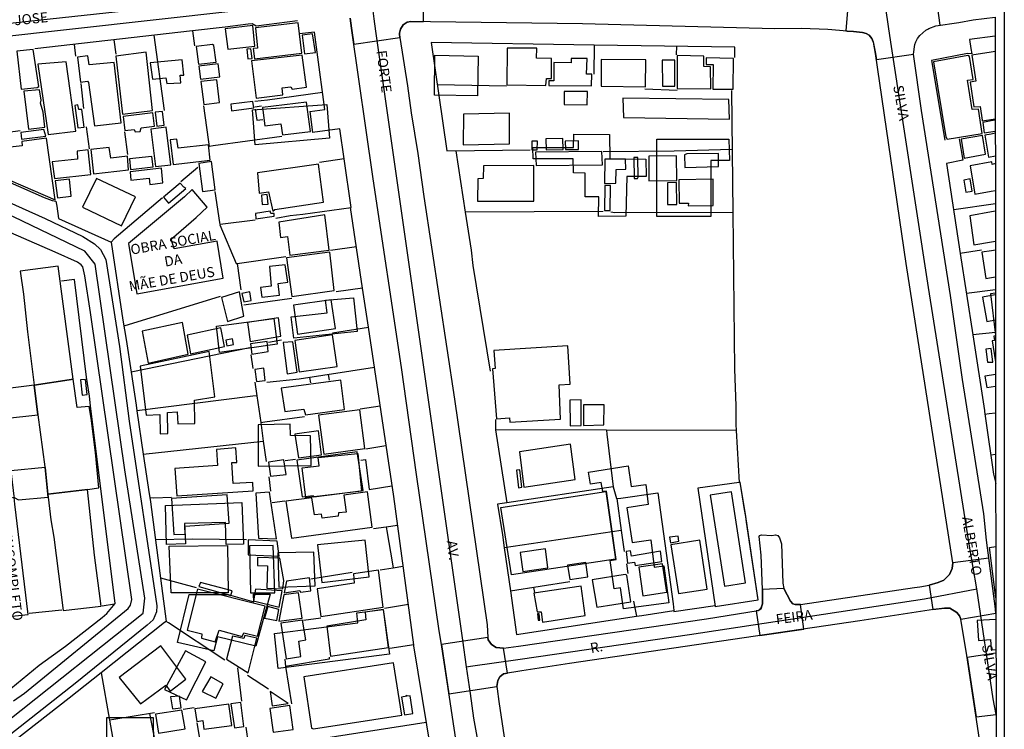
# Model space of a CAD drawing. Extents: x 183113 to 185532, y 1677053 to 1679831.
# Drawn here: x 185287 to 185532, y 1677338 to 1677515 of the extents above; entities that cross this region are included whole.
import ezdxf

# ---------------------------------------------------------------- set-up
doc = ezdxf.new("R2010")
doc.units = 0
doc.header["$MEASUREMENT"] = 0
for name, color, linetype in [('EDIFICACAO_REFERENCIAL', 30, 'CONTINUOUS'), ('IMAGEM', 7, 'CONTINUOUS'), ('V-AREA_VERDE', 90, 'CONTINUOUS'), ('V-CANTEIRO', 210, 'CONTINUOUS'), ('V-CRUZAMENTO', 1, 'CONTINUOUS'), ('V-EDIFICACAO', 50, 'CONTINUOUS'), ('V-EDIFICACAO_IDENTIFICADA', 6, 'CONTINUOUS'), ('V-EIXO_DE_LOGRADOURO', 3, 'CONTINUOUS'), ('V-LOTE', 1, 'CONTINUOUS'), ('V-NOME_DOS_LOGRADOUROS', 7, 'CONTINUOUS'), ('V-QUADRA', 2, 'CONTINUOUS'), ('V-TESTADA', 63, 'CONTINUOUS'), ('X-LIMITE_5000', 7, 'CONTINUOUS')]:
    doc.layers.add(name, color=color, linetype=linetype)
picture_1 = doc.add_image_def('image1.jpg', size_in_pixel=(4028, 4628))

msp = doc.modelspace()

# ---------------------------------------------------------------- linework, layer by layer
at = {"layer": 'EDIFICACAO_REFERENCIAL', "linetype": 'Continuous'}
for points in [[(185319.15, 1677504.43), (185319.73, 1677500.41), (185323.12, 1677500.69), (185323.35, 1677499.26), (185326.8, 1677499.49), (185326.62, 1677501.33), (185327.6, 1677501.33), (185327.14, 1677505.17), (185319.15, 1677504.43)], [(185400.62, 1677496.24), (185389.91, 1677496.42), (185390.05, 1677506.38), (185400.82, 1677506.11), (185400.62, 1677496.24)], [(185436.84, 1677495.62), (185436.98, 1677490.82), (185463.32, 1677490.39), (185463.17, 1677495.33), (185436.84, 1677495.62)], [(185345.3, 1677484.01), (185344.63, 1677492.75), (185363.13, 1677494.1), (185363.81, 1677485.69), (185345.3, 1677484.01)], [(185430.76, 1677466.21), (185430.84, 1677471.05), (185427.43, 1677471.06), (185427.45, 1677476.97), (185424.51, 1677477.01), (185424.47, 1677480.57), (185414.51, 1677480.53), (185414.45, 1677483.38), (185424.55, 1677483.38), (185424.6, 1677486.68), (185433.53, 1677486.56), (185433.57, 1677480.57), (185442.55, 1677480.49), (185442.6, 1677476.1), (185437.77, 1677476.1), (185437.58, 1677466.27), (185430.76, 1677466.21)], [(185445.29, 1677466.15), (185445.23, 1677485.47), (185463.22, 1677485.47), (185463.34, 1677480.08), (185458.74, 1677480.08), (185458.74, 1677466.15), (185445.29, 1677466.15)], [(185354.94, 1677435.86), (185354.3, 1677441.18), (185363.19, 1677442.15), (185362.85, 1677445.33), (185369.78, 1677445.96), (185370.71, 1677437.57), (185354.94, 1677435.86)], [(185350.78, 1677434.35), (185336.44, 1677432.34), (185335.65, 1677438.88), (185349.94, 1677440.76), (185350.78, 1677434.35)], [(185316.67, 1677428.88), (185318.17, 1677416.72), (185321.59, 1677416.86), (185321.7, 1677412.07), (185323.61, 1677412.15), (185323.5, 1677417.4), (185325.91, 1677417.55), (185326.06, 1677414.54), (185330.26, 1677414.62), (185330.19, 1677420.48), (185335.3, 1677421.3), (185333.87, 1677432.56), (185316.67, 1677428.88)], [(185346.02, 1677414.32), (185346.07, 1677404.03), (185359.29, 1677404.19), (185359.12, 1677411.57), (185354.11, 1677411.62), (185354.06, 1677414.49), (185346.02, 1677414.32)], [(185371.74, 1677397.78), (185357.92, 1677396.14), (185356.99, 1677403.62), (185361.25, 1677404.11), (185360.98, 1677406.18), (185370.87, 1677407.17), (185371.74, 1677397.78)], [(185431.82, 1677397.67), (185431.45, 1677399.92), (185428.75, 1677399.51), (185428.29, 1677402.51), (185438.12, 1677404.05), (185438.88, 1677398.97), (185442.5, 1677399.41), (185443.12, 1677394.49), (185437.8, 1677393.66), (185439.1, 1677384.99), (185443.74, 1677385.69), (185444.58, 1677378.85), (185447.04, 1677379.16), (185448.29, 1677370.01), (185436.94, 1677368.49), (185436.19, 1677373.74), (185434.65, 1677373.47), (185433.63, 1677380.48), (185435.17, 1677380.73), (185432.76, 1677397.81), (185431.82, 1677397.67)], [(185409.13, 1677376.92), (185406.49, 1677393.71), (185432.61, 1677397.67), (185435.01, 1677380.83), (185409.13, 1677376.92)], [(185327.94, 1677384.67), (185323.28, 1677384.51), (185323.03, 1677394.24), (185341.99, 1677394.94), (185342.38, 1677384.62), (185338.07, 1677384.49), (185337.92, 1677390.01), (185327.75, 1677389.72), (185327.94, 1677384.67)], [(185372.66, 1677385.61), (185360.84, 1677384.38), (185361.93, 1677375.07), (185373.71, 1677376.44), (185372.66, 1677385.61)], [(185324.44, 1677372.49), (185323.93, 1677384.13), (185338.42, 1677384.27), (185338.63, 1677372.49), (185324.44, 1677372.49)], [(185343.87, 1677384.17), (185344.18, 1677372.44), (185350.23, 1677372.49), (185349.82, 1677384.23), (185343.87, 1677384.17)], [(185360.23, 1677374.2), (185359.91, 1677382.59), (185350.95, 1677382.47), (185351.17, 1677373.86), (185360.23, 1677374.2)], [(185335.03, 1677358.05), (185325.99, 1677360.08), (185328.93, 1677372.06), (185338.56, 1677372.09), (185345.01, 1677370.21), (185344.91, 1677372.14), (185349.04, 1677372.16), (185345.46, 1677359.19), (185335.94, 1677361.5), (185335.03, 1677358.05)], [(185378.72, 1677357.23), (185351.02, 1677353.64), (185350.13, 1677362.37), (185370.89, 1677365), (185370.59, 1677367.45), (185377.17, 1677368.35), (185378.72, 1677357.23)], [(185328, 1677358.04), (185322.78, 1677348.42), (185328.24, 1677345.86), (185333.06, 1677355.32), (185328, 1677358.04)], [(185334.26, 1677351.55), (185332.09, 1677347.86), (185335.54, 1677346.26), (185337.39, 1677349.79), (185334.26, 1677351.55)], [(185312.79, 1677328.04), (185309.55, 1677328.1), (185308.38, 1677335.68), (185308.38, 1677341.44), (185319.96, 1677341.46), (185320.04, 1677334.38), (185312.85, 1677334.38), (185312.79, 1677328.04)]]:
    msp.add_lwpolyline(points, close=True, dxfattribs=at)
for points in [[(185529.55, 1677447.07), (185528.32, 1677446.95), (185529.56, 1677436.59)], [(185529.65, 1677371.23), (185528.08, 1677383.78), (185529.64, 1677383.97)], [(185529.65, 1677365.85), (185524.95, 1677365.54), (185525.28, 1677360.64), (185528.27, 1677360.84), (185528.44, 1677358.26), (185529.66, 1677358.34)]]:
    msp.add_lwpolyline(points, dxfattribs=at)
at = {"layer": 'V-AREA_VERDE'}
msp.add_lwpolyline([(185526.26, 1677331.53), (185522.42, 1677356.89), (185520.89, 1677365.94), (185520.55, 1677366.76), (185519.95, 1677367.58), (185518.19, 1677368.61), (185516.82, 1677368.65), (185514.11, 1677368.34), (185495.81, 1677365.48), (185423.51, 1677354.87), (185411.7, 1677353.01), (185407.09, 1677352.29), (185406.21, 1677351.53), (185405.67, 1677350.63), (185405.49, 1677349.12), (185405.55, 1677348.57), (185405.91, 1677345.45), (185409.24, 1677323.29)], dxfattribs=at)
at = {"layer": 'V-CANTEIRO', "linetype": 'Continuous'}
msp.add_lwpolyline([(185529.66, 1677357.42), (185522.5, 1677356.34), (185524.74, 1677341.59), (185529.69, 1677342.19)], dxfattribs=at)
at = {"layer": 'V-CRUZAMENTO', "linetype": 'Continuous'}
for points in [[(185368.96, 1677515.54), (185369.32, 1677513.06), (185369.89, 1677509.07), (185381.32, 1677510.71), (185381.24, 1677511.61), (185381.22, 1677511.79), (185381.48, 1677512.81), (185382.16, 1677513.86), (185383.16, 1677514.54), (185384.04, 1677514.75), (185387.21, 1677514.71), (185387.35, 1677526.71)], [(185493.28, 1677524.59), (185492.28, 1677512.39), (185492.66, 1677512.36), (185494.24, 1677512.23), (185496.46, 1677511.99), (185497.34, 1677511.77), (185498.1, 1677511.31), (185498.77, 1677510.53), (185499.13, 1677509.69), (185499.68, 1677506.77), (185499.9, 1677505.24), (185509.11, 1677506.59), (185509.49, 1677509.04), (185509.76, 1677509.63), (185510.15, 1677510.48), (185510.76, 1677511.24), (185512.23, 1677512.56), (185512.72, 1677512.86), (185512.95, 1677513.01), (185514.66, 1677513.65), (185515.79, 1677513.8), (185514.22, 1677525.3)]]:
    msp.add_lwpolyline(points, dxfattribs=at)
for points in [[(185527.89, 1677381.13), (185518.92, 1677379.97), (185518.74, 1677378.56), (185518.13, 1677377.02), (185516.66, 1677375.63), (185515.3, 1677375.01), (185513.01, 1677374.34), (185513.95, 1677368.32), (185516.82, 1677368.65), (185518.19, 1677368.61), (185519.95, 1677367.58), (185520.55, 1677366.76), (185520.89, 1677365.94), (185529.63, 1677367.43), (185529.52, 1677368.48)], [(185480.99, 1677369.54), (185479.71, 1677369.54), (185479.12, 1677369.7), (185478.5, 1677370.37), (185476.88, 1677373.55), (185471.57, 1677373.32), (185471.53, 1677369.77), (185471.12, 1677368.44), (185470.45, 1677368.04), (185469.97, 1677367.96), (185470.87, 1677361.82), (185481.89, 1677363.44)], [(185408.13, 1677352.45), (185407.15, 1677358.7), (185405.31, 1677358.85), (185404.16, 1677359.57), (185403.3, 1677360.76), (185403.25, 1677361.36), (185391.66, 1677359.61), (185393.52, 1677347.31), (185405.49, 1677349.12), (185405.67, 1677350.63), (185406.21, 1677351.53), (185407.09, 1677352.29)]]:
    msp.add_lwpolyline(points, close=True, dxfattribs=at)
at = {"layer": 'V-EDIFICACAO'}
for points in [[(185345.37, 1677513.18), (185345.89, 1677508.13), (185344.81, 1677507.98), (185345.15, 1677505.4), (185356.96, 1677506.86), (185356.03, 1677514.41), (185345.37, 1677513.18)], [(185337.86, 1677512.88), (185338.49, 1677507.83), (185345.26, 1677508.62), (185344.7, 1677513.7), (185337.86, 1677512.88)], [(185359.62, 1677511.65), (185357, 1677511.35), (185357.6, 1677506.67), (185360.33, 1677507.01), (185359.62, 1677511.65)], [(185286.03, 1677507.35), (185287.11, 1677497.92), (185291.08, 1677498.26), (185291.45, 1677498.56), (185290.07, 1677507.76), (185286.03, 1677507.35)], [(185310.6, 1677506.11), (185312.32, 1677491.64), (185319.79, 1677492.54), (185318.19, 1677507.09), (185310.6, 1677506.11)], [(185334.71, 1677508.99), (185330.6, 1677508.47), (185331.2, 1677504.13), (185335.57, 1677504.62), (185335.05, 1677508.77), (185334.71, 1677508.99)], [(185343.2, 1677507.8), (185343.5, 1677505.4), (185344.55, 1677505.55), (185344.25, 1677507.95), (185343.2, 1677507.8)], [(185408, 1677508.09), (185407.97, 1677498.97), (185417.65, 1677498.78), (185417.84, 1677500.5), (185419.04, 1677500.5), (185419.07, 1677505.51), (185415.33, 1677505.59), (185415.41, 1677508.06), (185408, 1677508.09)], [(185291.23, 1677504.13), (185293.84, 1677486.56), (185300.69, 1677487.42), (185298.26, 1677504.65), (185291.23, 1677504.13)], [(185303.98, 1677503.91), (185303.64, 1677506.15), (185301.1, 1677505.85), (185301.81, 1677499.61), (185303.57, 1677499.87), (185303.86, 1677499.53), (185305.29, 1677488.76), (185311.98, 1677489.47), (185310.26, 1677504.5), (185303.98, 1677503.91)], [(185344.4, 1677504.95), (185345.56, 1677495.64), (185352.18, 1677496.5), (185352.03, 1677498.22), (185354.23, 1677498.48), (185354.49, 1677497.92), (185358.12, 1677498.41), (185357.04, 1677506.37), (185344.4, 1677504.95)], [(185419.67, 1677504.5), (185419.6, 1677499.94), (185418.36, 1677499.94), (185418.36, 1677498.82), (185428.98, 1677498.67), (185429.06, 1677501.59), (185427.79, 1677501.59), (185427.9, 1677505.51), (185423.97, 1677505.55), (185423.93, 1677504.47), (185419.67, 1677504.5)], [(185431.41, 1677505.25), (185431.41, 1677498.63), (185442.41, 1677498.48), (185442.52, 1677505.18), (185431.41, 1677505.25)], [(185448.39, 1677505.07), (185446.63, 1677505.07), (185446.71, 1677498.63), (185449.77, 1677498.6), (185449.73, 1677505.07), (185448.39, 1677505.07)], [(185450.3, 1677506.23), (185450.3, 1677498.07), (185458.71, 1677498), (185458.63, 1677503.46), (185456.95, 1677503.53), (185456.95, 1677506.08), (185450.3, 1677506.23)], [(185457.55, 1677505.7), (185457.51, 1677504.02), (185459.31, 1677504.02), (185459.23, 1677497.92), (185464.24, 1677497.89), (185464.32, 1677505.55), (185457.55, 1677505.7)], [(185514.13, 1677504.69), (185517.15, 1677486.03), (185517.49, 1677485.4), (185526.2, 1677486.82), (185525.31, 1677492.88), (185523.77, 1677492.8), (185522.61, 1677500.09), (185524.03, 1677500.32), (185523.1, 1677506.04), (185522.69, 1677506.3), (185514.13, 1677504.69)], [(185331.27, 1677503.61), (185331.69, 1677500.35), (185336.51, 1677500.95), (185336.1, 1677504.21), (185331.27, 1677503.61)], [(185331.8, 1677499.76), (185332.58, 1677494.07), (185336.47, 1677494.6), (185335.76, 1677500.24), (185331.8, 1677499.76)], [(185287.75, 1677497.36), (185288.91, 1677487.94), (185292.95, 1677488.43), (185292.53, 1677492.13), (185291.9, 1677494.41), (185292.05, 1677495.16), (185291.67, 1677497.7), (185287.75, 1677497.36)], [(185422.25, 1677497.33), (185422.21, 1677494.03), (185427.97, 1677493.96), (185428.01, 1677497.29), (185422.25, 1677497.33)], [(185339.28, 1677494.15), (185339.46, 1677492.5), (185344.96, 1677493.21), (185344.74, 1677494.78), (185339.28, 1677494.15)], [(185347.13, 1677493.29), (185347.76, 1677488.73), (185351.73, 1677489.25), (185352.1, 1677486.52), (185359.06, 1677487.38), (185358.12, 1677494.63), (185347.13, 1677493.29)], [(185301.4, 1677492.8), (185301.21, 1677494), (185300.42, 1677493.85), (185301.17, 1677488.28), (185302.74, 1677488.46), (185302.18, 1677492.84), (185301.4, 1677492.8)], [(185320.43, 1677492.13), (185320.84, 1677488.69), (185322.64, 1677488.91), (185322.22, 1677492.31), (185320.43, 1677492.13)], [(185312.47, 1677491.04), (185312.84, 1677487.57), (185315.19, 1677487.87), (185315.42, 1677487.23), (185316.73, 1677487.38), (185316.92, 1677488.24), (185320.28, 1677488.65), (185319.87, 1677492.02), (185312.47, 1677491.04)], [(185397.12, 1677491.64), (185397.05, 1677483.98), (185408.57, 1677484.24), (185408.64, 1677491.9), (185397.12, 1677491.64)], [(185287.04, 1677487.12), (185287.19, 1677485.4), (185293.21, 1677486.15), (185292.76, 1677487.83), (185287.04, 1677487.12)], [(185319.38, 1677487.94), (185320.5, 1677478.59), (185324.32, 1677479.08), (185323.16, 1677488.43), (185319.38, 1677487.94)], [(185287.26, 1677484.84), (185287.3, 1677483.75), (185281.24, 1677483.12), (185280.72, 1677482.37), (185278.18, 1677483.6), (185276.31, 1677478.59), (185295.56, 1677470.29), (185293.36, 1677485.66), (185287.26, 1677484.84)], [(185324.17, 1677485.25), (185324.92, 1677479.15), (185334.15, 1677480.24), (185333.67, 1677484.05), (185326.15, 1677483.15), (185325.78, 1677485.43), (185324.17, 1677485.25)], [(185414.14, 1677484.95), (185414.17, 1677482.74), (185415.52, 1677482.74), (185415.56, 1677484.91), (185414.14, 1677484.95)], [(185417.65, 1677485.55), (185417.69, 1677482.74), (185421.99, 1677482.82), (185421.91, 1677485.62), (185417.65, 1677485.55)], [(185422.48, 1677484.95), (185422.51, 1677482.82), (185425.77, 1677482.85), (185425.8, 1677484.99), (185422.48, 1677484.95)], [(185521.01, 1677485.4), (185521.75, 1677480.72), (185527.06, 1677481.66), (185526.32, 1677486.33), (185521.01, 1677485.4)], [(185301.02, 1677482.44), (185301.1, 1677480.46), (185294.82, 1677479.75), (185295.41, 1677475.6), (185304.39, 1677476.65), (185303.75, 1677482.74), (185301.02, 1677482.44)], [(185304.39, 1677482.82), (185305.1, 1677476.83), (185313.77, 1677477.77), (185313.51, 1677481.17), (185309.36, 1677480.69), (185308.95, 1677483.38), (185304.39, 1677482.82)], [(185415.11, 1677482.22), (185415.26, 1677478.89), (185431.71, 1677479), (185431.6, 1677482.37), (185415.11, 1677482.22)], [(185314.04, 1677480.5), (185314.26, 1677477.88), (185319.91, 1677478.52), (185319.61, 1677481.13), (185314.04, 1677480.5)], [(185432.31, 1677480.42), (185432.27, 1677474.4), (185435.08, 1677474.48), (185435.19, 1677477.88), (185437.54, 1677477.96), (185437.51, 1677480.46), (185432.31, 1677480.42)], [(185439.56, 1677480.84), (185439.6, 1677475.6), (185440.42, 1677475.6), (185440.65, 1677475.94), (185440.54, 1677480.84), (185439.56, 1677480.84)], [(185443.3, 1677481.17), (185443.3, 1677475.08), (185450.22, 1677475.15), (185450.15, 1677481.32), (185443.3, 1677481.17)], [(185452.73, 1677481.77), (185452.17, 1677481.51), (185452.24, 1677478.37), (185460.65, 1677478.63), (185460.65, 1677481.88), (185452.73, 1677481.77)], [(185314.19, 1677477.28), (185314.41, 1677475.19), (185318.9, 1677475.71), (185319.08, 1677474.14), (185322.37, 1677474.55), (185322.04, 1677478.18), (185314.19, 1677477.28)], [(185345.86, 1677477.02), (185346.34, 1677471.97), (185348.62, 1677472.31), (185349.67, 1677467.49), (185350.19, 1677467.9), (185362.31, 1677469.73), (185361.08, 1677479.19), (185345.86, 1677477.02)], [(185402.1, 1677478.82), (185402.06, 1677475.6), (185400.71, 1677475.56), (185400.64, 1677469.99), (185414.66, 1677470.03), (185414.66, 1677478.85), (185402.1, 1677478.82)], [(185295.53, 1677475.08), (185296.12, 1677470.81), (185299.56, 1677471.23), (185299.15, 1677475.49), (185295.53, 1677475.08)], [(185305.85, 1677475.64), (185302.37, 1677468.53), (185312.05, 1677463.82), (185315.57, 1677471.08), (185305.85, 1677475.64)], [(185450.78, 1677475.3), (185450.86, 1677469.47), (185453.14, 1677469.51), (185453.06, 1677468.83), (185459.31, 1677468.94), (185459.27, 1677475.49), (185450.78, 1677475.3)], [(185521.68, 1677475.26), (185522.2, 1677472.2), (185523.74, 1677472.46), (185523.25, 1677475.53), (185521.68, 1677475.26)], [(185432.31, 1677473.88), (185432.23, 1677467.71), (185433.69, 1677467.71), (185433.73, 1677473.88), (185432.31, 1677473.88)], [(185447.94, 1677474.59), (185447.94, 1677469.13), (185450.26, 1677469.13), (185450.15, 1677474.63), (185447.94, 1677474.59)], [(185346.87, 1677471.45), (185347.09, 1677469.13), (185348.55, 1677469.28), (185348.33, 1677471.67), (185346.87, 1677471.45)], [(185345.37, 1677466.96), (185345.48, 1677465.58), (185350.08, 1677466.29), (185350.05, 1677466.93), (185349.22, 1677466.93), (185349.04, 1677467.52), (185345.37, 1677466.96)], [(185351.2, 1677464.76), (185351.62, 1677460.98), (185353.37, 1677461.2), (185353.97, 1677456.53), (185363.69, 1677457.76), (185362.65, 1677466.55), (185351.2, 1677464.76)], [(185353.15, 1677455.89), (185354.46, 1677446.28), (185365, 1677447.71), (185363.88, 1677457.28), (185353.15, 1677455.89)], [(185349.33, 1677448.86), (185346.64, 1677448.49), (185346.94, 1677446.06), (185351.39, 1677446.62), (185351.02, 1677449.5), (185353.41, 1677449.8), (185352.81, 1677454.17), (185348.89, 1677453.69), (185349.33, 1677448.86)], [(185341.41, 1677447.41), (185336.96, 1677445.99), (185338.45, 1677440), (185342.49, 1677441.39), (185341.41, 1677447.41)], [(185342.01, 1677447.03), (185342.49, 1677444.94), (185344.32, 1677445.24), (185344.02, 1677447.41), (185342.01, 1677447.03)], [(185354.83, 1677444.08), (185355.88, 1677436.86), (185365.3, 1677438.28), (185364.25, 1677445.39), (185354.83, 1677444.08)], [(185343.43, 1677439.78), (185344.06, 1677435.03), (185351.73, 1677436.41), (185351.13, 1677440.97), (185343.43, 1677439.78)], [(185317.18, 1677437.65), (185318.71, 1677429.68), (185328.66, 1677431.89), (185327.2, 1677439.78), (185317.18, 1677437.65)], [(185328.36, 1677436.6), (185329.22, 1677432), (185337.67, 1677433.79), (185336.81, 1677438.43), (185328.36, 1677436.6)], [(185355.21, 1677435.29), (185356.25, 1677427.51), (185365.75, 1677428.82), (185364.59, 1677436.75), (185355.21, 1677435.29)], [(185338.04, 1677435.4), (185338.23, 1677433.94), (185339.95, 1677434.28), (185339.65, 1677435.74), (185338.04, 1677435.4)], [(185344.14, 1677434.51), (185344.47, 1677431.93), (185348.59, 1677432.52), (185348.29, 1677435.07), (185344.14, 1677434.51)], [(185352.25, 1677434.84), (185353.3, 1677427.03), (185355.77, 1677427.44), (185354.72, 1677434.99), (185352.25, 1677434.84)], [(185404.71, 1677432.79), (185405.05, 1677428.3), (185404.38, 1677428.26), (185405.39, 1677415.81), (185408.57, 1677416.07), (185408.71, 1677414.95), (185421.32, 1677415.73), (185420.98, 1677424.22), (185423.67, 1677424.45), (185423.11, 1677433.94), (185404.71, 1677432.79)], [(185527.14, 1677433.12), (185527.55, 1677429.94), (185528.9, 1677429.91), (185528.48, 1677433.31), (185527.14, 1677433.12)], [(185345.22, 1677428.11), (185345.63, 1677425.08), (185347.84, 1677425.38), (185347.5, 1677428.41), (185345.22, 1677428.11)], [(185301.88, 1677425.49), (185302.29, 1677421.72), (185303.49, 1677421.83), (185303.08, 1677425.61), (185301.88, 1677425.49)], [(185351.77, 1677423.44), (185352.66, 1677417.6), (185357.45, 1677418.24), (185357.82, 1677416.78), (185367.58, 1677418.13), (185366.61, 1677425.42), (185351.77, 1677423.44)], [(185423.63, 1677420.48), (185423.71, 1677414.09), (185426.44, 1677414.13), (185426.48, 1677420.56), (185423.63, 1677420.48)], [(185427, 1677419.25), (185427.04, 1677414.16), (185432.12, 1677414.31), (185432.16, 1677419.25), (185427, 1677419.25)], [(185361.04, 1677416.67), (185362.38, 1677406.98), (185372.59, 1677408.37), (185371.32, 1677418.05), (185361.04, 1677416.67)], [(185355.17, 1677411.99), (185356.07, 1677406.05), (185361.79, 1677406.87), (185361.04, 1677412.78), (185355.17, 1677411.99)], [(185411.11, 1677407.58), (185412.19, 1677398.8), (185424.91, 1677400.66), (185423.75, 1677409.45), (185411.11, 1677407.58)], [(185325.29, 1677403.39), (185325.85, 1677396.66), (185344.81, 1677397.86), (185344.7, 1677399.95), (185339.8, 1677399.69), (185339.5, 1677404.89), (185340.77, 1677404.96), (185340.51, 1677408.55), (185335.69, 1677408.18), (185335.91, 1677404.14), (185325.29, 1677403.39)], [(185355.69, 1677405.49), (185357.04, 1677396.36), (185359.73, 1677396.74), (185359.95, 1677396.4), (185372.22, 1677397.97), (185370.72, 1677407.58), (185355.69, 1677405.49)], [(185348.62, 1677405.04), (185349.11, 1677401.49), (185353.04, 1677401.94), (185352.44, 1677405.6), (185348.62, 1677405.04)], [(185410.32, 1677403.02), (185410.85, 1677398.65), (185411.67, 1677398.76), (185411.15, 1677403.1), (185410.32, 1677403.02)], [(185324.47, 1677395.95), (185325.07, 1677386.98), (185327.91, 1677387.05), (185327.83, 1677389.07), (185338.83, 1677389.78), (185338.34, 1677396.85), (185324.47, 1677395.95)], [(185345.48, 1677397.3), (185346.16, 1677386.08), (185350.64, 1677385.93), (185348.89, 1677397.52), (185345.48, 1677397.3)], [(185352.92, 1677395.28), (185354.38, 1677386.04), (185374.46, 1677388.81), (185373.23, 1677397.6), (185367.36, 1677396.78), (185367.92, 1677392.59), (185366.09, 1677392.36), (185366.01, 1677391.54), (185361.97, 1677391.05), (185361.86, 1677392.06), (185360.1, 1677391.91), (185359.43, 1677396.14), (185352.92, 1677395.28)], [(185463.87, 1677397.6), (185458.56, 1677396.78), (185462.07, 1677374.12), (185467.35, 1677374.94), (185463.87, 1677397.6)], [(185343.54, 1677385.67), (185343.58, 1677381.97), (185351.32, 1677381.63), (185350.76, 1677385.37), (185343.54, 1677385.67)], [(185448.46, 1677386.31), (185448.65, 1677384.96), (185450.71, 1677385.3), (185450.59, 1677386.61), (185448.46, 1677386.31)], [(185448.76, 1677384.44), (185450.67, 1677372.32), (185457.77, 1677373.41), (185455.94, 1677385.6), (185448.76, 1677384.44)], [(185411.22, 1677382.49), (185411.89, 1677377.74), (185418.18, 1677378.68), (185417.58, 1677383.39), (185411.22, 1677382.49)], [(185439, 1677381.63), (185438.74, 1677382.9), (185437.62, 1677382.72), (185437.99, 1677379.84), (185439.71, 1677380.1), (185439.9, 1677379.31), (185446.48, 1677380.25), (185446.18, 1677382.83), (185439, 1677381.63)], [(185345.86, 1677381.3), (185345.86, 1677379.28), (185348.4, 1677379.16), (185348.21, 1677373.63), (185352.21, 1677373.44), (185352.48, 1677375.5), (185351.47, 1677381.07), (185345.86, 1677381.3)], [(185423.07, 1677379.39), (185423.63, 1677375.76), (185428.12, 1677376.47), (185427.64, 1677379.99), (185423.07, 1677379.39)], [(185440.76, 1677378.86), (185441.77, 1677371.72), (185447.75, 1677372.66), (185446.67, 1677379.72), (185440.76, 1677378.86)], [(185369.79, 1677377.22), (185369.94, 1677374.86), (185360.78, 1677373.48), (185361.67, 1677366.56), (185377.19, 1677368.92), (185376.03, 1677378.12), (185369.79, 1677377.22)], [(185429.21, 1677375.69), (185430.33, 1677368.88), (185438.78, 1677370.23), (185437.77, 1677376.85), (185437.43, 1677377.07), (185429.21, 1677375.69)], [(185331.72, 1677375.01), (185331.31, 1677374.04), (185339.28, 1677371.83), (185339.61, 1677372.96), (185331.72, 1677375.01)], [(185353.11, 1677375.39), (185352.55, 1677372.47), (185356.44, 1677373.03), (185356.63, 1677372.62), (185359.13, 1677372.99), (185358.83, 1677376.17), (185353.11, 1677375.39)], [(185330.94, 1677373.41), (185328.39, 1677363.2), (185332.06, 1677362.26), (185331.98, 1677361.14), (185335.39, 1677360.28), (185336.32, 1677363.16), (185342.04, 1677361.59), (185342.53, 1677362.49), (185345.86, 1677361.66), (185347.8, 1677369.18), (185330.94, 1677373.41)], [(185345.41, 1677373.41), (185344.92, 1677370.45), (185351.28, 1677368.88), (185352.06, 1677372.96), (185345.41, 1677373.41)], [(185352.48, 1677371.95), (185351.24, 1677365.44), (185357, 1677366.19), (185356.1, 1677372.43), (185352.48, 1677371.95)], [(185414.66, 1677372.36), (185415.45, 1677367.72), (185416.45, 1677367.76), (185416.79, 1677365.14), (185427.41, 1677366.79), (185426.4, 1677374.12), (185414.66, 1677372.36)], [(185348.44, 1677369.03), (185347.61, 1677366.15), (185350.68, 1677365.59), (185351.17, 1677368.36), (185348.44, 1677369.03)], [(185372.71, 1677367.68), (185372.85, 1677365.78), (185363.13, 1677364.21), (185364.07, 1677356.73), (185378.5, 1677358.86), (185377.27, 1677368.36), (185372.71, 1677367.68)], [(185415.56, 1677367.2), (185415.78, 1677365.66), (185416.16, 1677365.66), (185416.01, 1677367.24), (185415.56, 1677367.2)], [(185351.69, 1677364.92), (185353, 1677356.06), (185356.7, 1677356.62), (185356.14, 1677360.47), (185357.9, 1677360.77), (185357.11, 1677365.7), (185351.69, 1677364.92)], [(185342.49, 1677361.1), (185339.65, 1677361.66), (185338.19, 1677355.94), (185343.54, 1677352.58), (185345.74, 1677361.14), (185342.75, 1677361.85), (185342.49, 1677361.1)], [(185321.81, 1677359.27), (185311.49, 1677351.38), (185316.77, 1677344.8), (185323.05, 1677349.47), (185324.13, 1677348.02), (185328.1, 1677351.01), (185321.81, 1677359.27)], [(185357.45, 1677351.57), (185359.36, 1677338.78), (185359.84, 1677338.59), (185381.83, 1677342.03), (185379.77, 1677355.01), (185357.45, 1677351.57)], [(185349.04, 1677347.87), (185349.56, 1677344.31), (185353.52, 1677344.91), (185349.04, 1677347.87)], [(185324.28, 1677346.56), (185324.77, 1677343.57), (185326.9, 1677343.86), (185326.49, 1677346.78), (185324.28, 1677346.56)], [(185339.28, 1677344.8), (185340.21, 1677338.85), (185342.49, 1677339.15), (185341.74, 1677345.14), (185339.28, 1677344.8)], [(185381.75, 1677346.52), (185382.46, 1677342.11), (185384.56, 1677342.44), (185383.85, 1677346.82), (185383.06, 1677346.74), (185382.99, 1677346.97), (185383.03, 1677346.71), (185381.75, 1677346.52)], [(185320.47, 1677342.29), (185321.25, 1677337.55), (185327.91, 1677338.59), (185327.09, 1677343.27), (185320.47, 1677342.29)], [(185330.26, 1677343.57), (185330.79, 1677340.46), (185332.25, 1677340.65), (185332.58, 1677338.52), (185339.5, 1677339.42), (185338.75, 1677344.72), (185330.26, 1677343.57)], [(185348.96, 1677343.68), (185349.78, 1677337.77), (185354.76, 1677338.44), (185353.97, 1677344.39), (185348.96, 1677343.68)]]:
    msp.add_lwpolyline(points, close=True, dxfattribs=at)
for points in [[(185529.47, 1677507.28), (185528.47, 1677507.12), (185523.66, 1677506.37), (185524.63, 1677499.87), (185523.21, 1677499.64), (185524.18, 1677493.51), (185525.72, 1677493.55), (185526.2, 1677490.18), (185526.22, 1677490), (185529.49, 1677490.5)], [(185529.49, 1677490.17), (185528.49, 1677489.99), (185526.39, 1677489.62), (185526.76, 1677486.97), (185526.76, 1677486.97), (185529.49, 1677487.4)], [(185529.5, 1677486.91), (185528.49, 1677486.69), (185526.88, 1677486.41), (185527.77, 1677480.95), (185529.51, 1677481.28)], [(185529.51, 1677479.36), (185528.75, 1677479.15), (185528.63, 1677479.75), (185523.25, 1677478.78), (185524.41, 1677471.75), (185528.51, 1677472.47), (185529.52, 1677472.64)], [(185529.52, 1677467.51), (185528.52, 1677467.33), (185523.17, 1677466.36), (185524.18, 1677459.15), (185528.53, 1677459.86), (185529.53, 1677460.02)], [(185529.54, 1677457.81), (185528.53, 1677457.65), (185526.17, 1677457.28), (185527.18, 1677450.73), (185528.54, 1677450.96), (185529.54, 1677451.13)], [(185529.55, 1677446.65), (185528.55, 1677446.49), (185526.32, 1677446.13), (185527.4, 1677440.04), (185529.56, 1677440.47)], [(185529.57, 1677436.46), (185529.1, 1677436.41), (185529.26, 1677435.26), (185528.76, 1677435.19), (185529.57, 1677430)], [(185529.57, 1677426.8), (185528.57, 1677426.69), (185526.88, 1677426.43), (185527.4, 1677423.62), (185529.58, 1677423.92)]]:
    msp.add_lwpolyline(points, dxfattribs=at)
at = {"layer": 'V-EDIFICACAO_IDENTIFICADA'}
for points in [[(185332.2, 1677472.42), (185335.34, 1677472.83), (185334.43, 1677479.84), (185331.33, 1677479.41), (185332.2, 1677472.42)], [(185315.9, 1677446.94), (185337.35, 1677450.86), (185335.87, 1677460), (185325.16, 1677458.16), (185324.37, 1677460.49), (185330.67, 1677465.89), (185333.41, 1677468.53), (185329.63, 1677472.92), (185327.7, 1677471.1), (185313.79, 1677459.45), (185315.9, 1677446.94)], [(185322.48, 1677470.99), (185323.78, 1677469.47), (185328.08, 1677473.13), (185327.6, 1677473.47), (185326.61, 1677474.47), (185322.48, 1677470.99)], [(185288.62, 1677437.47), (185290.32, 1677424.21), (185299, 1677425.48), (185300.05, 1677425.64), (185296.27, 1677453.81), (185286.83, 1677452.58), (185287.66, 1677446.8), (185288.62, 1677437.47)], [(185282.94, 1677415.86), (185291.27, 1677416.79), (185290.32, 1677424.21), (185288.38, 1677423.93), (185285.11, 1677423.54), (185282.04, 1677423.4), (185282.94, 1677415.86)], [(185292.99, 1677403.87), (185293.02, 1677403.64), (185293.75, 1677397.04), (185303.63, 1677398.16), (185303.62, 1677398.23), (185306.44, 1677398.65), (185305.55, 1677407.44), (185304.48, 1677415.98), (185304.03, 1677418.89), (185301, 1677418.58), (185300.05, 1677425.64), (185299, 1677425.48), (185290.32, 1677424.21), (185291.27, 1677416.79), (185292.99, 1677403.87)], [(185285.26, 1677396.53), (185285.3, 1677396.21), (185286.41, 1677395.62), (185293.84, 1677396.28), (185293.75, 1677397.04), (185293.02, 1677403.64), (185284.5, 1677402.86), (185285.26, 1677396.53)], [(185295.19, 1677386.29), (185297.54, 1677368.06), (185306.95, 1677369.12), (185305.33, 1677381.84), (185303.63, 1677398.16), (185293.75, 1677397.04), (185293.84, 1677396.28), (185294.46, 1677390.68), (185295.19, 1677386.29)], [(185279.4, 1677370.73), (185279.79, 1677366.18), (185288.79, 1677367.08), (185285.5, 1677394.53), (185285.3, 1677396.21), (185284.41, 1677396.08), (185276.36, 1677394.95), (185279.4, 1677370.73)]]:
    msp.add_lwpolyline(points, close=True, dxfattribs=at)
at = {"layer": 'V-EIXO_DE_LOGRADOURO'}
for points in [[(185358.89, 1677522.73), (185338.21, 1677520.12), (185258.82, 1677511.51)], [(185375.34, 1677512.33), (185374.91, 1677515.36), (185374.01, 1677522.77)], [(185503.49, 1677509.61), (185502.9, 1677513.45), (185502.27, 1677518.09)], [(185396.98, 1677360.7), (185375.34, 1677512.33)], [(185524.89, 1677373.43), (185523.08, 1677384.11), (185512.84, 1677448.49), (185503.49, 1677509.61)], [(185279.85, 1677339.12), (185283.81, 1677340.69), (185317.41, 1677367.41), (185317.86, 1677371.13), (185312.89, 1677403.1), (185305.51, 1677454.34), (185302.95, 1677457.56), (185285.17, 1677466.1), (185266.79, 1677473.76), (185263.21, 1677474.98)], [(185411.29, 1677355.98), (185453.39, 1677362.08), (185511.85, 1677370.98), (185524.89, 1677373.43)], [(185529.69, 1677342.19), (185529, 1677346.05), (185524.89, 1677373.43)], [(185397.94, 1677354.04), (185396.98, 1677360.7)], [(185397.94, 1677354.04), (185398.94, 1677354.19), (185411.29, 1677355.98)], [(185398.89, 1677347.38), (185397.94, 1677354.04)], [(185403.13, 1677322.47), (185399.76, 1677341.26), (185398.89, 1677347.38)]]:
    msp.add_lwpolyline(points, dxfattribs=at)
at = {"layer": 'V-LOTE'}
for points in [[(185329.71, 1677512.41), (185290.5, 1677507.95)], [(185337.83, 1677513.33), (185329.71, 1677512.41)], [(185329.71, 1677512.41), (185330.19, 1677508.71)], [(185310.13, 1677510.13), (185310.61, 1677506.57)], [(185320.09, 1677511.29), (185322.66, 1677492.55)], [(185429.7, 1677508.86), (185389.1, 1677509.46)], [(185389.1, 1677509.46), (185393.02, 1677482.54)], [(185529.46, 1677511.11), (185523.08, 1677510.24), (185523.43, 1677507.99), (185523.63, 1677506.68)], [(185300.24, 1677509.04), (185300.61, 1677506.11)], [(185362.69, 1677492.78), (185360.74, 1677507.1)], [(185429.7, 1677508.86), (185429.59, 1677501.63)], [(185464.69, 1677508.34), (185429.7, 1677508.86)], [(185450.15, 1677508.55), (185450.11, 1677506.44)], [(185464.71, 1677505.79), (185464.69, 1677508.34)], [(185301.96, 1677499.31), (185302.6, 1677493.04)], [(185390.63, 1677499.02), (185407.86, 1677498.72)], [(185442.3, 1677497.98), (185450.32, 1677497.63)], [(185463.85, 1677497.58), (185464.18, 1677467.13)], [(185362.04, 1677497.01), (185348.4, 1677495.14), (185345.19, 1677494.83)], [(185351.99, 1677486.08), (185334.86, 1677483.77), (185333.95, 1677483.64), (185333.72, 1677485.32), (185332.52, 1677493.75)], [(185345.25, 1677493.46), (185346.88, 1677493.69)], [(185345.3, 1677492.86), (185345.7, 1677490.16), (185347.23, 1677490.31)], [(185358.88, 1677492.29), (185362.69, 1677492.78)], [(185276.65, 1677486.18), (185286.87, 1677487.57)], [(185303.24, 1677488.47), (185304.02, 1677483.04)], [(185312.76, 1677487.26), (185313.51, 1677481.62)], [(185366.38, 1677487.97), (185359.59, 1677487.1)], [(185367.47, 1677480.55), (185366.38, 1677487.97)], [(185393.02, 1677482.54), (185413.73, 1677482.78)], [(185395.21, 1677482.55), (185397.57, 1677467.29)], [(185431.91, 1677482.38), (185449.55, 1677482.55), (185463.99, 1677482.97)], [(185367.47, 1677480.55), (185361.33, 1677479.64)], [(185369.24, 1677468.44), (185367.47, 1677480.55)], [(185521.42, 1677480.19), (185517.34, 1677479.37)], [(185326.84, 1677474.91), (185331.06, 1677478.46)], [(185517.34, 1677479.37), (185520.78, 1677456.98)], [(185322.26, 1677470.83), (185310.22, 1677460.62), (185309.46, 1677459.75)], [(185335.26, 1677472.39), (185336.4, 1677464.66), (185336.51, 1677464.15), (185336.64, 1677464.15)], [(185295.75, 1677469.98), (185295.93, 1677468.76), (185296.38, 1677465.64), (185309.46, 1677459.75)], [(185350.46, 1677465.8), (185354.02, 1677466.41), (185357.18, 1677466.72), (185369.24, 1677468.44)], [(185372.04, 1677448.36), (185369.05, 1677468.41)], [(185529.52, 1677469.33), (185519.14, 1677467.8)], [(185345.32, 1677465.27), (185336.64, 1677464.15)], [(185431.94, 1677467.4), (185397.57, 1677467.29)], [(185397.57, 1677467.29), (185399.04, 1677457.83)], [(185464.18, 1677467.13), (185434.82, 1677467.07), (185433.84, 1677467.26)], [(185464.18, 1677467.13), (185464.61, 1677428.2)], [(185336.64, 1677464.15), (185336.48, 1677464.13), (185340.56, 1677454.44), (185340.84, 1677454.48)], [(185309.46, 1677459.75), (185312.36, 1677440.39), (185313.24, 1677435.52)], [(185370.49, 1677458.6), (185364.03, 1677457.71)], [(185399.04, 1677457.83), (185399.47, 1677453.95), (185403.83, 1677427.69)], [(185340.84, 1677454.48), (185352.92, 1677456.21)], [(185526.03, 1677457.78), (185520.78, 1677456.98)], [(185520.78, 1677456.98), (185523.9, 1677436.67)], [(185340.84, 1677454.48), (185341.74, 1677447.88)], [(185303.34, 1677426.18), (185300.38, 1677450.49), (185297.12, 1677450.06)], [(185372.04, 1677448.36), (185365.44, 1677447.43)], [(185373.5, 1677438.58), (185372.04, 1677448.36)], [(185336.64, 1677446.29), (185312.64, 1677438.85)], [(185354.47, 1677445.77), (185342.5, 1677444.06)], [(185529.55, 1677447.93), (185522.37, 1677447.01)], [(185364.59, 1677437.22), (185373.5, 1677438.58)], [(185379.79, 1677396.47), (185373.5, 1677438.58)], [(185529.56, 1677437.31), (185523.9, 1677436.67)], [(185523.9, 1677436.67), (185526.79, 1677417.88), (185526.83, 1677417.63)], [(185313.24, 1677435.52), (185314.44, 1677427.43)], [(185343.97, 1677433.48), (185314.44, 1677427.43)], [(185348.66, 1677434.88), (185351.9, 1677435.44)], [(185344.21, 1677431.71), (185344.73, 1677428.32)], [(185374.98, 1677428.59), (185356.26, 1677425.7), (185348.23, 1677424.88)], [(185314.44, 1677427.43), (185315.67, 1677419.17)], [(185358.86, 1677426.1), (185359.06, 1677424.72)], [(185363.52, 1677426.81), (185363.72, 1677425.42)], [(185464.61, 1677428.2), (185464.91, 1677419.04), (185464.89, 1677414.35)], [(185345.27, 1677424.93), (185345.74, 1677421.56)], [(185304.31, 1677419.06), (185304.08, 1677421.45)], [(185345.74, 1677421.56), (185344.73, 1677421.43), (185315.88, 1677417.77)], [(185345.74, 1677421.56), (185346.69, 1677414.88)], [(185284.52, 1677348.68), (185291.52, 1677354.43), (185298.09, 1677359.21), (185307.21, 1677366.35), (185308.38, 1677367.34), (185310.47, 1677369.79), (185304.31, 1677419.06)], [(185315.67, 1677419.17), (185315.88, 1677417.77)], [(185371.47, 1677418.27), (185376.42, 1677418.99)], [(185315.88, 1677417.77), (185317.48, 1677407.01)], [(185346.69, 1677414.88), (185347.69, 1677415.01), (185357.62, 1677416.35)], [(185526.83, 1677417.63), (185527.08, 1677415.88), (185529.02, 1677401.99), (185529.61, 1677399.69)], [(185529.58, 1677417.19), (185527.94, 1677417), (185526.93, 1677416.9)], [(185346.69, 1677414.88), (185347.34, 1677410.27)], [(185405.12, 1677415.65), (185405.14, 1677413.09)], [(185464.89, 1677414.35), (185464.98, 1677412.85)], [(185432.74, 1677412.98), (185405.14, 1677413.09)], [(185405.14, 1677413.09), (185407.94, 1677394.92)], [(185464.98, 1677412.85), (185432.74, 1677412.98)], [(185432.74, 1677412.98), (185432.86, 1677411.94), (185434.44, 1677398.9)], [(185464.98, 1677412.85), (185465.8, 1677399.93)], [(185317.48, 1677407.01), (185347.34, 1677410.27)], [(185347.34, 1677410.27), (185348.06, 1677405.18)], [(185377.87, 1677409.05), (185372.88, 1677408.27)], [(185317.48, 1677407.01), (185318.95, 1677397.11), (185319.09, 1677396.18)], [(185529.6, 1677406.91), (185528.35, 1677406.77)], [(185355.35, 1677405.65), (185352.76, 1677405.31)], [(185371.57, 1677405.47), (185372.73, 1677405.66), (185373.69, 1677398.21), (185379.36, 1677399.07)], [(185348.74, 1677401.39), (185349.15, 1677397.77)], [(185465.8, 1677399.93), (185455.48, 1677398.55), (185459.82, 1677369.09)], [(185465.98, 1677399.99), (185465.8, 1677399.93)], [(185467.38, 1677391.48), (185467.12, 1677393.24), (185465.98, 1677399.99)], [(185434.44, 1677398.9), (185407.94, 1677394.92)], [(185434.44, 1677398.9), (185434.44, 1677398.87), (185435.27, 1677395.96), (185435.28, 1677395.92)], [(185435.28, 1677395.92), (185436.28, 1677396.06), (185445.55, 1677397.34), (185449.33, 1677369.76), (185449.5, 1677368.03)], [(185319.09, 1677396.18), (185320.1, 1677396.15), (185324.47, 1677396.31)], [(185319.09, 1677396.18), (185319.23, 1677395.11), (185323.18, 1677365.29)], [(185349.54, 1677394.98), (185352.67, 1677395.41)], [(185384.79, 1677359.54), (185379.79, 1677396.47)], [(185407.94, 1677394.92), (185405.59, 1677394.57)], [(185405.59, 1677394.57), (185406.85, 1677386.87)], [(185407.94, 1677394.92), (185407.94, 1677394.9)], [(185435.28, 1677395.92), (185436.42, 1677387.98)], [(185377.95, 1677388.93), (185380.73, 1677389.33)], [(185470.48, 1677370.72), (185467.38, 1677391.48)], [(185374.8, 1677388.48), (185377.95, 1677388.93)], [(185377.95, 1677388.93), (185378.12, 1677387.9), (185379.46, 1677379.67), (185379.63, 1677378.64)], [(185406.85, 1677386.87), (185407.3, 1677383.67)], [(185436.42, 1677387.98), (185407.3, 1677383.67)], [(185436.42, 1677387.98), (185437.17, 1677382.74)], [(185320.52, 1677385.79), (185329.69, 1677385.91), (185343.18, 1677385.73)], [(185407.3, 1677383.67), (185408.82, 1677372.98)], [(185437.71, 1677379.72), (185438.09, 1677377.26)], [(185359.19, 1677375.99), (185369.47, 1677377.58)], [(185379.63, 1677378.64), (185376.39, 1677378.11)], [(185382.1, 1677379.04), (185379.63, 1677378.64)], [(185321.79, 1677376.2), (185330.59, 1677373.76)], [(185408.82, 1677372.98), (185423.6, 1677375.29)], [(185408.82, 1677372.98), (185410.37, 1677362.09)], [(185414.57, 1677373.8), (185414.79, 1677372.55)], [(185310.34, 1677369.64), (185307.24, 1677369.18)], [(185439.45, 1677370.43), (185440.23, 1677366.62)], [(185459.82, 1677369.09), (185470.48, 1677370.72)], [(185297.2, 1677368.18), (185289.04, 1677367.33)], [(185383.43, 1677369.54), (185377.46, 1677368.58)], [(185441.5, 1677366.81), (185449.5, 1677368.03)], [(185449.5, 1677368.03), (185449.52, 1677368.03)], [(185449.5, 1677368.03), (185449.53, 1677367.78)], [(185449.53, 1677367.78), (185459.79, 1677369.28)], [(185322.74, 1677365.11), (185306.98, 1677352.58)], [(185323.18, 1677365.29), (185322.74, 1677365.11)], [(185337.76, 1677355.68), (185323.72, 1677364.97), (185323.18, 1677365.29)], [(185361.69, 1677366.17), (185357.38, 1677365.55)], [(185410.37, 1677362.09), (185440.23, 1677366.62)], [(185440.23, 1677366.62), (185441.5, 1677366.81)], [(185374.27, 1677317.26), (185374.36, 1677317.01), (185377.31, 1677317.46), (185391.28, 1677319.92), (185384.82, 1677359.31)], [(185384.79, 1677359.54), (185378.8, 1677358.58)], [(185384.82, 1677359.31), (185384.79, 1677359.54)], [(185352.67, 1677355.95), (185352.83, 1677354.15)], [(185363.72, 1677356.43), (185363.75, 1677355.98), (185352.83, 1677354.15)], [(185306.98, 1677352.58), (185299.03, 1677346.25)], [(185306.98, 1677352.58), (185306.98, 1677352.57)], [(185306.98, 1677352.57), (185309.06, 1677340.76)], [(185340.89, 1677353.81), (185341.95, 1677345.52)], [(185352.83, 1677354.15), (185354.39, 1677344.85)], [(185343.42, 1677351.95), (185348.65, 1677348.59)], [(185299.03, 1677346.25), (185280.39, 1677331.7), (185282.91, 1677311.79), (185283.76, 1677306.13)], [(185327.36, 1677343.52), (185330.13, 1677343.92)], [(185320.24, 1677342.62), (185310.14, 1677340.94), (185309.06, 1677340.76)], [(185309.06, 1677340.76), (185314.5, 1677309.78)], [(185319.01, 1677342.41), (185320.52, 1677334.71), (185321.82, 1677326.69), (185324.11, 1677314.7), (185324.68, 1677311)], [(185330.76, 1677340.14), (185335.49, 1677312.28)], [(185342.97, 1677339.03), (185343.54, 1677334.87), (185344.33, 1677330.79), (185345.45, 1677322.49), (185346.94, 1677313.64)], [(185387.88, 1677340.21), (185356.52, 1677335.3), (185355.45, 1677335.13)]]:
    msp.add_lwpolyline(points, dxfattribs=at)
at = {"layer": 'V-QUADRA'}
for points in [[(185359.36, 1677519.44), (185260.37, 1677508.42)], [(185284.68, 1677303.03), (185318.74, 1677306.84), (185323.24, 1677307.5), (185351.91, 1677310.61), (185384.77, 1677314.61), (185391.96, 1677315.64), (185394.08, 1677315.95), (185395.68, 1677316.57), (185396.5, 1677317.39), (185397.21, 1677318.57), (185397.49, 1677319.43), (185397.59, 1677320.41), (185397.39, 1677321.7), (185393.65, 1677346.45), (185391.58, 1677360.14), (185391.14, 1677363.04), (185385.44, 1677401.95), (185381.76, 1677428.56), (185374.71, 1677475.58), (185369.32, 1677513.06), (185368.96, 1677515.54)], [(185529.65, 1677367.2), (185529.52, 1677368.48), (185527.31, 1677385.62), (185526.61, 1677392.15), (185521.36, 1677425.55), (185518.38, 1677446.48), (185511.16, 1677492.61), (185509.11, 1677506.59), (185509.49, 1677509.04), (185509.76, 1677509.63), (185510.15, 1677510.48), (185510.76, 1677511.24), (185512.23, 1677512.56), (185512.72, 1677512.86), (185512.95, 1677513.01), (185514.66, 1677513.65), (185520.44, 1677514.44), (185523.97, 1677515.17), (185529.46, 1677515.85)], [(185262.69, 1677479.33), (185293.09, 1677465.7), (185302.4, 1677461.17), (185302.4, 1677461.17), (185305.3, 1677459.37), (185306.81, 1677457.94), (185308.17, 1677455.48), (185311.52, 1677433.78), (185313.98, 1677415.25), (185320.82, 1677369.24), (185320.74, 1677367.72), (185319.97, 1677365.74), (185318.47, 1677364.41), (185300.53, 1677349.93), (185280.13, 1677333.87)], [(185285.15, 1677345.61), (185287.9, 1677347.48), (185313.73, 1677368.57), (185314.33, 1677369.4), (185314.65, 1677370.79), (185304.31, 1677442.3), (185302.89, 1677451.43), (185302.4, 1677453.65), (185302.02, 1677454.18), (185301.08, 1677454.81), (185295.53, 1677457.31), (185263.66, 1677471.18)], [(185526.26, 1677331.53), (185522.42, 1677356.89), (185520.89, 1677365.94), (185520.55, 1677366.76), (185519.95, 1677367.58), (185518.19, 1677368.61), (185516.82, 1677368.65), (185514.11, 1677368.34), (185495.81, 1677365.48), (185423.51, 1677354.87), (185411.7, 1677353.01), (185407.09, 1677352.29), (185406.21, 1677351.53), (185405.67, 1677350.63), (185405.49, 1677349.12), (185405.55, 1677348.57), (185405.91, 1677345.45), (185409.24, 1677323.29)]]:
    msp.add_lwpolyline(points, dxfattribs=at)
msp.add_lwpolyline([(185403.01, 1677364.51), (185403.25, 1677361.36), (185403.3, 1677360.76), (185404.16, 1677359.57), (185405.31, 1677358.85), (185407.15, 1677358.7), (185410.84, 1677359.23), (185457.67, 1677366.02), (185470.45, 1677368.04), (185470.93, 1677368.33), (185471.21, 1677368.74), (185471.53, 1677369.77), (185471.57, 1677373.3), (185471.2, 1677381.82), (185470.77, 1677386.47), (185470.85, 1677386.73), (185471.33, 1677386.88), (185473.85, 1677386.72), (185474.84, 1677386.94), (185475.39, 1677386.75), (185475.83, 1677386.14), (185476.26, 1677384.67), (185476.59, 1677374.89), (185476.88, 1677373.55), (185478.5, 1677370.37), (185479.12, 1677369.7), (185479.71, 1677369.54), (185480.99, 1677369.54), (185509.37, 1677373.78), (185510.72, 1677373.99), (185513.01, 1677374.34), (185515.3, 1677375.01), (185516.66, 1677375.63), (185518.13, 1677377.02), (185518.74, 1677378.56), (185518.92, 1677379.97), (185507.35, 1677454.5), (185499.68, 1677506.77), (185499.15, 1677509.6), (185499.13, 1677509.7), (185498.77, 1677510.53), (185498.1, 1677511.31), (185497.34, 1677511.77), (185496.46, 1677511.99), (185494.24, 1677512.23), (185492.66, 1677512.36), (185487.84, 1677512.75), (185481.24, 1677512.95), (185474.62, 1677512.89), (185426.8, 1677514.11), (185388.97, 1677514.68), (185384.04, 1677514.75), (185383.16, 1677514.54), (185382.16, 1677513.86), (185381.48, 1677512.81), (185381.22, 1677511.79), (185381.24, 1677511.61), (185381.32, 1677510.71), (185383.26, 1677498.72), (185384.13, 1677491.96), (185385.82, 1677481.9), (185387.31, 1677471.18), (185394.93, 1677420.67), (185403.01, 1677364.51)], close=True, dxfattribs=at)
at = {"layer": 'V-TESTADA'}
for points in [[(185355.86, 1677514.89), (185345.54, 1677513.58), (185344.54, 1677514.19), (185343.54, 1677514.06), (185337.83, 1677513.33)], [(185329.71, 1677512.41), (185290.5, 1677507.95)], [(185337.83, 1677513.33), (185329.71, 1677512.41)], [(185360.74, 1677507.1), (185360.11, 1677512.09), (185356.37, 1677511.68)], [(185429.7, 1677508.86), (185389.1, 1677509.46)], [(185389.1, 1677509.46), (185393.02, 1677482.54)], [(185529.46, 1677511.11), (185523.08, 1677510.24), (185523.43, 1677507.99), (185523.63, 1677506.68)], [(185362.69, 1677492.78), (185360.74, 1677507.1)], [(185464.69, 1677508.34), (185429.7, 1677508.86)], [(185464.71, 1677505.79), (185464.69, 1677508.34)], [(185523.63, 1677506.68), (185522.58, 1677506.79), (185513.59, 1677504.99), (185516.92, 1677485.18)], [(185463.85, 1677497.58), (185464.18, 1677467.13)], [(185358.88, 1677492.29), (185359.59, 1677487.1)], [(185367.47, 1677480.55), (185366.38, 1677487.97)], [(185520.52, 1677485.48), (185521.42, 1677480.19)], [(185395.21, 1677482.55), (185397.57, 1677467.29)], [(185369.24, 1677468.44), (185367.47, 1677480.55)], [(185276.1, 1677479.09), (185277.09, 1677477.8), (185292.83, 1677470.92), (185294.78, 1677470.15), (185295.75, 1677469.98)], [(185517.34, 1677479.37), (185520.78, 1677456.98)], [(185295.75, 1677469.98), (185295.93, 1677468.76), (185296.38, 1677465.64), (185309.46, 1677459.75)], [(185350.46, 1677465.8), (185354.02, 1677466.41), (185357.18, 1677466.72), (185369.24, 1677468.44)], [(185372.04, 1677448.36), (185369.05, 1677468.41)], [(185397.57, 1677467.29), (185399.04, 1677457.83)], [(185464.18, 1677467.13), (185464.61, 1677428.2)], [(185309.46, 1677459.75), (185312.36, 1677440.39), (185313.24, 1677435.52)], [(185399.04, 1677457.83), (185399.47, 1677453.95), (185403.83, 1677427.69)], [(185520.78, 1677456.98), (185523.9, 1677436.67)], [(185303.34, 1677426.18), (185300.38, 1677450.49), (185297.12, 1677450.06)], [(185373.5, 1677438.58), (185372.04, 1677448.36)], [(185379.79, 1677396.47), (185373.5, 1677438.58)], [(185523.9, 1677436.67), (185526.79, 1677417.88), (185526.83, 1677417.63)], [(185313.24, 1677435.52), (185314.44, 1677427.43)], [(185304.08, 1677421.45), (185303.34, 1677426.18)], [(185314.44, 1677427.43), (185315.67, 1677419.17)], [(185464.61, 1677428.2), (185464.91, 1677419.04), (185464.89, 1677414.35)], [(185304.31, 1677419.06), (185304.08, 1677421.45)], [(185284.52, 1677348.68), (185291.52, 1677354.43), (185298.09, 1677359.21), (185307.21, 1677366.35), (185308.38, 1677367.34), (185310.47, 1677369.79), (185304.31, 1677419.06)], [(185315.67, 1677419.17), (185315.88, 1677417.77)], [(185315.88, 1677417.77), (185317.48, 1677407.01)], [(185526.83, 1677417.63), (185527.08, 1677415.88), (185529.02, 1677401.99), (185529.61, 1677399.69)], [(185405.12, 1677415.65), (185405.14, 1677413.09)], [(185464.89, 1677414.35), (185464.98, 1677412.85)], [(185405.14, 1677413.09), (185407.94, 1677394.92)], [(185464.98, 1677412.85), (185465.8, 1677399.93)], [(185317.48, 1677407.01), (185318.95, 1677397.11), (185319.09, 1677396.18)], [(185467.38, 1677391.48), (185465.98, 1677399.99)], [(185319.09, 1677396.18), (185319.23, 1677395.11), (185323.18, 1677365.29)], [(185384.79, 1677359.54), (185379.79, 1677396.47)], [(185405.59, 1677394.57), (185406.85, 1677386.87)], [(185407.94, 1677394.92), (185407.94, 1677394.9)], [(185470.48, 1677370.72), (185467.62, 1677390.04), (185467.38, 1677391.48)], [(185406.85, 1677386.87), (185407.3, 1677383.67)], [(185407.3, 1677383.67), (185408.82, 1677372.98)], [(185408.82, 1677372.98), (185410.37, 1677362.09)], [(185459.82, 1677369.09), (185470.48, 1677370.72)], [(185441.5, 1677366.81), (185449.5, 1677368.03)], [(185449.5, 1677368.03), (185449.52, 1677368.03)], [(185449.53, 1677367.78), (185459.79, 1677369.28)], [(185322.74, 1677365.11), (185306.98, 1677352.57)], [(185323.18, 1677365.29), (185322.74, 1677365.11)], [(185410.37, 1677362.09), (185440.23, 1677366.62)], [(185440.23, 1677366.62), (185441.5, 1677366.81)], [(185374.27, 1677317.26), (185374.36, 1677317.01), (185377.31, 1677317.46), (185391.28, 1677319.92), (185384.82, 1677359.31)], [(185384.82, 1677359.31), (185384.79, 1677359.54)], [(185306.98, 1677352.57), (185299.03, 1677346.25)], [(185299.03, 1677346.25), (185280.39, 1677331.7), (185282.91, 1677311.79), (185283.76, 1677306.13)]]:
    msp.add_lwpolyline(points, dxfattribs=at)
at = {"layer": 'X-LIMITE_5000'}
msp.add_lwpolyline([(185529.46, 1677515.85), (185529.47, 1677507.28), (185529.49, 1677490.17), (185529.5, 1677486.87), (185529.51, 1677481.28), (185529.51, 1677479.36), (185529.52, 1677472.64), (185529.52, 1677467.51), (185529.53, 1677460.02), (185529.54, 1677457.81), (185529.54, 1677451.13), (185529.55, 1677447.93), (185529.55, 1677446.65), (185529.56, 1677440.47), (185529.57, 1677435.19), (185529.58, 1677429.16), (185529.58, 1677426.85), (185529.58, 1677423.94), (185529.59, 1677417.21), (185529.66, 1677367.44), (185529.69, 1677345.1), (185529.71, 1677325.27), (185529.74, 1677305.09), (185530, 1677100.93)], dxfattribs=at)

# ---------------------------------------------------------------- texts
at = {"layer": 'V-NOME_DOS_LOGRADOUROS'}
for s, rotation, p in [('JOSÉ', 5.8635, (185285.51, 1677513.75)), ('FORTE', 277.0718, (185375.51, 1677507.41)), ('SILVA', 279.8743, (185504.09, 1677498.65)), ('OBRA SOCIAL', 9.9529, (185314.52, 1677456.66)), ('DA', 9.9529, (185322.94, 1677453.67)), ('MÃE DE DEUS', 9.9529, (185314.13, 1677447.54)), ('ALBERTO', 279.8743, (185521.17, 1677391.25)), ('INCOMPLETO', 277.2202, (185282.36, 1677386.72)), ('AV.', 277.0718, (185392.99, 1677385.36)), ('FEIRA', 7.5471, (185475.06, 1677364.62)), ('R.', 11.0864, (185428.94, 1677357.42)), ('SILVA', 279.8743, (185526.14, 1677359.34))]:
    msp.add_text(s, height=2.5, rotation=rotation, dxfattribs=at).set_placement(p)

# ---------------------------------------------------------------- referenced raster images: frames only (the image files are external)
at = {"layer": 'IMAGEM', "linetype": 'Continuous'}
image = msp.add_image(picture_1, insert=(183113.64, 1677052.84), size_in_units=(2418.1, 2778.29), dxfattribs=at)
image.dxf.flags = 7

doc.saveas('drawing.dxf')
